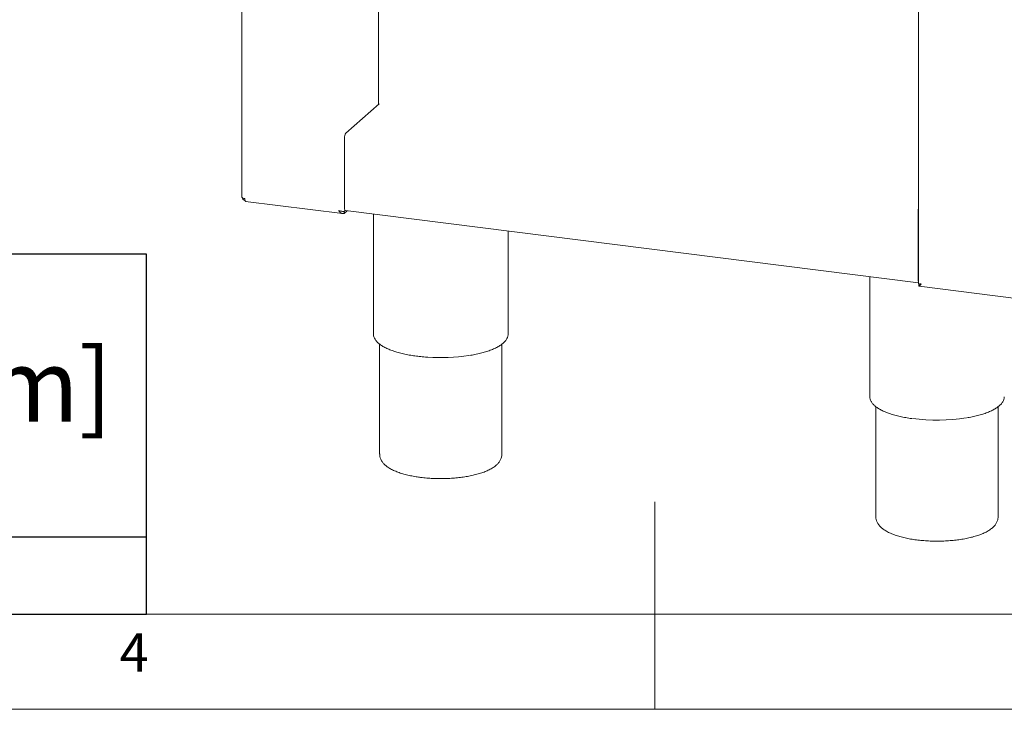
# Model space of a CAD drawing. Units: millimetres. Extents: x 5 to 415, y -14 to 292.
# Drawn here: x 179 to 227, y 5 to 38 of the extents above; entities that cross this region are included whole.
import ezdxf

# ---------------------------------------------------------------- set-up
doc = ezdxf.new("R2010")
doc.units = ezdxf.units.MM
doc.layers.add('BEMAßUNG', color=96, linetype='Continuous')
doc.styles.add('SLDTEXTSTYLE0', font='TXT', dxfattribs={"width": 0.75})

# ---------------------------------------------------------------- blocks, each defined once
blk = doc.blocks.new('SW_TABLEANNOTATION_0')
at = {"layer": 'BEMAßUNG', "color": 0}
for p, q in [((175.893, 0), (0, 0)), ((175.893, -17.363), (175.893, 0)), ((0, -13.637), (175.893, -13.637)), ((0, -17.363), (175.893, -17.363))]:
    blk.add_line(p, q, dxfattribs=at)
at = {"layer": 'BEMAßUNG', "color": 0, "insert": (124.711, -4.57), "char_height": 3.5, "attachment_point": 1, "style": 'SLDTEXTSTYLE0'}
blk.add_mtext('Verbrauchsleitung [m]', dxfattribs=at)

msp = doc.modelspace()

# ---------------------------------------------------------------- linework, layer by layer
at = {"color": 7, "linetype": 'Continuous', "lineweight": 15}
for p, q in [((190.0711, 90.0355), (190.0711, 29.6978)), ((222.7171, 85.9225), (222.7171, 25.5195)), ((196.6567, 34.1744), (196.6567, 53.3994)), ((196.6977, 34.2106), (196.6567, 34.2158)), ((195.089, 32.7919), (196.6977, 34.2106)), ((195.0183, 32.541), (195.0183, 29.194)), ((190.2459, 29.4994), (194.9269, 28.9097)), ((194.995, 29.0178), (195.0491, 29.0655)), ((195.0548, 29.0612), (194.995, 29.0084)), ((195.1463, 29.0476), (194.995, 28.9141)), ((194.995, 29.0084), (194.995, 28.9141)), ((195.064, 29.0579), (222.7171, 25.574)), ((222.7066, 25.7056), (222.7066, 29.0526)), ((196.4146, 28.8878), (196.4146, 23.1092)), ((202.9146, 23.1092), (202.9146, 28.0689)), ((220.3612, 25.8708), (220.3612, 20.0922)), ((222.73, 25.5141), (222.73, 25.4198)), ((222.748, 25.4045), (227.4291, 24.8148)), ((196.7146, 22.6136), (196.7146, 17.311)), ((202.6146, 17.311), (202.6146, 22.6148)), ((198.5189, 22.0304), (198.5384, 22.0278)), ((198.5384, 22.0278), (198.556, 22.0258)), ((220.3612, 20.0922), (220.3615, 20.0766)), ((220.6612, 19.5978), (220.6612, 14.294)), ((226.5612, 14.294), (226.5612, 19.5982))]:
    msp.add_line(p, q, dxfattribs=at)
at = {"color": 7, "linetype": 'Continuous', "lineweight": 0}
for p, q in [((210, 5), (210, 15)), ((9.5668, 9.5873), (273.4456, 9.5873)), ((5, 5), (415, 5))]:
    msp.add_line(p, q, dxfattribs=at)
at = {"color": 7, "linetype": 'Continuous', "lineweight": 15, "flags": 128}
for points in [[(190.0711, 29.6978), (190.0712, 29.6957), (190.0763, 29.6828), (190.0888, 29.6704), (190.1084, 29.6591), (190.1342, 29.6492), (190.1653, 29.6412), (190.2004, 29.6354)], [(195.064, 29.0579), (195.062, 29.0583), (195.0498, 29.0649), (195.039, 29.0789), (195.0303, 29.0997), (195.0237, 29.1266), (195.0197, 29.1584), (195.0183, 29.194)]]:
    msp.add_lwpolyline(points, dxfattribs=at)
at = {"color": 7, "linetype": 'Continuous', "lineweight": 15}
for centre, radius, start, end in [((195.4113, 32.5656), 0.3938, 144.93094, 183.59311), ((223.2903, 29.0505), 0.5837, 169.13026, 179.79366), ((223.0355, 25.6987), 0.329, 178.79983, 194.54241), ((199.6613, 31.0058), 9.0414, 266.03903, 278.61007), ((223.6077, 27.9048), 8.958, 262.46127, 279.07571)]:
    msp.add_arc(centre, radius, start, end, dxfattribs=at)
for points, knots in [([(190.095, 29.6673), (190.0961, 29.6608), (190.1012, 29.6296), (190.1384, 29.5807), (190.1835, 29.5384), (190.2148, 29.5298), (190.2216, 29.5279)], [0, 0, 0, 0, 0.1032869, 0.4965975, 0.889908, 1, 1, 1, 1]), ([(190.2004, 29.6354), (190.202, 29.6115), (190.2052, 29.5635), (190.2234, 29.5175), (190.2402, 29.4959), (190.2505, 29.4996), (190.2513, 29.4998)], [0, 0, 0, 0, 0.3247818, 0.6495635, 0.9743453, 1, 1, 1, 1]), ([(194.995, 28.9141), (194.9825, 28.9117), (194.9572, 28.9068), (194.9199, 28.9094), (194.8834, 28.9195), (194.8488, 28.9372), (194.816, 28.9622), (194.7866, 28.9925), (194.76, 29.0267), (194.7448, 29.0514), (194.7372, 29.0639)], [0, 0, 0, 0, 0.1255236, 0.2546791, 0.3803196, 0.5096026, 0.6352438, 0.7645274, 0.8808292, 1, 1, 1, 1]), ([(194.995, 29.0084), (194.981, 29.0072), (194.9624, 29.0056), (194.9442, 29.0089), (194.9396, 29.0097)], [0, 0, 0, 0, 0.7464415, 1, 1, 1, 1]), ([(222.8464, 25.5224), (222.8228, 25.5194), (222.7756, 25.5133), (222.7322, 25.5143), (222.7128, 25.5177), (222.7178, 25.5193), (222.7182, 25.5194)], [0, 0, 0, 0, 0.3247818, 0.6495635, 0.9743453, 1, 1, 1, 1]), ([(222.73, 25.4198), (222.7332, 25.4154), (222.7396, 25.4066), (222.7498, 25.4032), (222.7612, 25.4072), (222.7741, 25.419), (222.7892, 25.4379), (222.8061, 25.4624), (222.825, 25.4908), (222.8392, 25.5118), (222.8464, 25.5224)], [0, 0, 0, 0, 0.12552357, 0.25467907, 0.38031964, 0.50960262, 0.63524381, 0.76452745, 0.88082924, 1, 1, 1, 1]), ([(222.73, 25.5141), (222.7375, 25.5106), (222.7528, 25.5035), (222.7764, 25.5025), (222.7958, 25.5059), (222.8081, 25.5117), (222.8114, 25.5133)], [0, 0, 0, 0, 0.2938917, 0.5962327, 0.8911594, 1, 1, 1, 1]), ([(196.4195, 23.1361), (196.4175, 23.1169), (196.4112, 23.058), (196.4355, 22.9596), (196.4883, 22.8454), (196.5722, 22.7355), (196.6859, 22.6293), (196.8304, 22.5274), (197.0035, 22.4317), (197.2027, 22.3432), (197.4251, 22.2629), (197.6686, 22.191), (197.9309, 22.1281), (198.2047, 22.0755), (198.4042, 22.0451), (198.5087, 22.0317), (198.5189, 22.0304)], [0, 0, 0, 0, 0.0355257, 0.1089545, 0.1827373, 0.2592824, 0.3392984, 0.4215654, 0.5045061, 0.5871812, 0.6694753, 0.7514324, 0.8331267, 0.9146249, 0.9916385, 1, 1, 1, 1]), ([(201.0431, 22.0653), (201.0862, 22.0719), (201.2263, 22.0932), (201.4487, 22.1396), (201.7074, 22.2036), (201.946, 22.2769), (202.1633, 22.3583), (202.3572, 22.4476), (202.5259, 22.5446), (202.6679, 22.6494), (202.7806, 22.7618), (202.8598, 22.8774), (202.9038, 22.9968), (202.9206, 23.0809), (202.9134, 23.1252), (202.9129, 23.1287)], [0, 0, 0, 0, 0.0387716, 0.1261952, 0.2137631, 0.3015275, 0.3895567, 0.4779369, 0.5667635, 0.6560922, 0.7457346, 0.8344209, 0.9113393, 0.9929608, 1, 1, 1, 1]), ([(198.556, 22.0258), (198.6028, 22.0203), (198.7499, 22.0029), (198.9043, 21.9876), (199.0134, 21.9818), (199.0175, 21.9816)], [0, 0, 0, 0, 0.3103415, 0.9743622, 1, 1, 1, 1]), ([(220.3629, 20.0727), (220.3665, 20.0365), (220.3741, 19.9604), (220.4237, 19.8488), (220.5012, 19.7382), (220.6096, 19.6312), (220.7486, 19.5285), (220.9168, 19.4315), (221.1114, 19.3417), (221.3298, 19.2598), (221.5696, 19.1864), (221.8289, 19.1219), (222.1019, 19.0664), (222.2949, 19.0377), (222.3901, 19.0235)], [0, 0, 0, 0, 0.070497, 0.1478452, 0.2277091, 0.3112707, 0.3975148, 0.4847346, 0.5717697, 0.658407, 0.744677, 0.8306564, 0.9164179, 1, 1, 1, 1]), ([(225.0531, 19.0587), (225.0918, 19.0649), (225.2268, 19.0865), (225.4429, 19.1336), (225.6984, 19.1992), (225.9333, 19.2739), (226.1465, 19.3568), (226.336, 19.4475), (226.5001, 19.5459), (226.6369, 19.652), (226.7447, 19.7658), (226.8159, 19.8824), (226.854, 19.9837), (226.8556, 20.0438), (226.8562, 20.0654)], [0, 0, 0, 0, 0.0370295, 0.1290887, 0.2213087, 0.3137471, 0.4064792, 0.4995988, 0.5932046, 0.6873348, 0.7816491, 0.8746107, 0.9549799, 1, 1, 1, 1]), ([(196.7184, 17.3167), (196.7172, 17.3005), (196.7126, 17.2388), (196.7379, 17.1326), (196.7903, 17.0061), (196.8707, 16.8884), (196.9778, 16.7767), (197.1155, 16.6701), (197.2848, 16.5695), (197.4828, 16.4777), (197.7041, 16.3962), (197.9441, 16.3255), (198.2006, 16.2657), (198.4502, 16.2196), (198.6174, 16.1969), (198.6901, 16.187)], [0, 0, 0, 0, 0.0241948, 0.0922594, 0.1602982, 0.231393, 0.3083814, 0.3927432, 0.4829508, 0.5750273, 0.6660609, 0.7557894, 0.8444581, 0.9323524, 1, 1, 1, 1]), ([(198.6901, 16.187), (198.74, 16.1811), (198.8845, 16.1638), (199.131, 16.1433), (199.4288, 16.1292), (199.729, 16.1261), (200.0284, 16.1339), (200.324, 16.1525), (200.6127, 16.1818), (200.8917, 16.2217), (201.1583, 16.2719), (201.4101, 16.3323), (201.6451, 16.4029), (201.8614, 16.484), (202.0576, 16.5765), (202.2322, 16.682), (202.3739, 16.7965), (202.4816, 16.9173), (202.5554, 17.0394), (202.6048, 17.1709), (202.6112, 17.2636), (202.6144, 17.3115)], [0, 0, 0, 0, 0.0290508, 0.084307, 0.1394629, 0.1945513, 0.2496285, 0.3047358, 0.3599243, 0.415257, 0.4708109, 0.5266849, 0.5830118, 0.6399717, 0.6977971, 0.7567203, 0.8166677, 0.8665555, 0.9120539, 0.9546394, 1, 1, 1, 1]), ([(220.6613, 14.2935), (220.6613, 14.2931), (220.6558, 14.2473), (220.6748, 14.1549), (220.7178, 14.0257), (220.791, 13.9055), (220.8895, 13.7923), (221.0179, 13.6841), (221.178, 13.5816), (221.368, 13.4869), (221.583, 13.4022), (221.8179, 13.3284), (222.0696, 13.2653), (222.336, 13.2128), (222.6146, 13.1709), (222.9029, 13.1397), (223.1981, 13.1192), (223.4973, 13.1096), (223.7976, 13.1109), (224.0958, 13.1231), (224.3889, 13.1461), (224.674, 13.1798), (224.9483, 13.2239), (225.2092, 13.2782), (225.4544, 13.3428), (225.682, 13.4176), (225.8903, 13.5032), (226.0779, 13.6007), (226.2364, 13.7078), (226.3625, 13.8223), (226.4565, 13.9407), (226.5202, 14.0647), (226.5566, 14.1818), (226.5571, 14.2572), (226.5574, 14.2883)], [0, 0, 0, 0, 0.0002181, 0.0269132, 0.0533239, 0.0805575, 0.1097913, 0.141823, 0.1764513, 0.2123142, 0.2479493, 0.2830703, 0.3177443, 0.3520853, 0.3861898, 0.4201314, 0.4539655, 0.4877359, 0.5214793, 0.5552279, 0.5890056, 0.622848, 0.6567967, 0.6909035, 0.7252366, 0.759888, 0.7949817, 0.8306683, 0.8670535, 0.8995012, 0.9290943, 0.956257, 0.9819711, 1, 1, 1, 1])]:
    msp.add_open_spline(points, degree=3, knots=knots, dxfattribs=at)
msp.add_open_spline([(194.7372, 29.0639), (194.7627, 29.0546), (194.8139, 29.0362), (194.8921, 29.0216), (194.9587, 29.0156), (194.9829, 29.0171), (194.995, 29.0178)], degree=3, dxfattribs=at)

# ---------------------------------------------------------------- block references
at = {"layer": 'BEMAßUNG'}
msp.add_blockref('SW_TABLEANNOTATION_0', (9.5668, 26.9506), dxfattribs=at)

# ---------------------------------------------------------------- texts
at = {"color": 7, "linetype": 'Continuous', "lineweight": 0, "insert": (184.1667, 8.668), "char_height": 1.8521, "attachment_point": 1, "style": 'SLDTEXTSTYLE0'}
msp.add_mtext('4', dxfattribs=at)
msp.add_mtext('4', dxfattribs=at)

doc.saveas('drawing.dxf')
